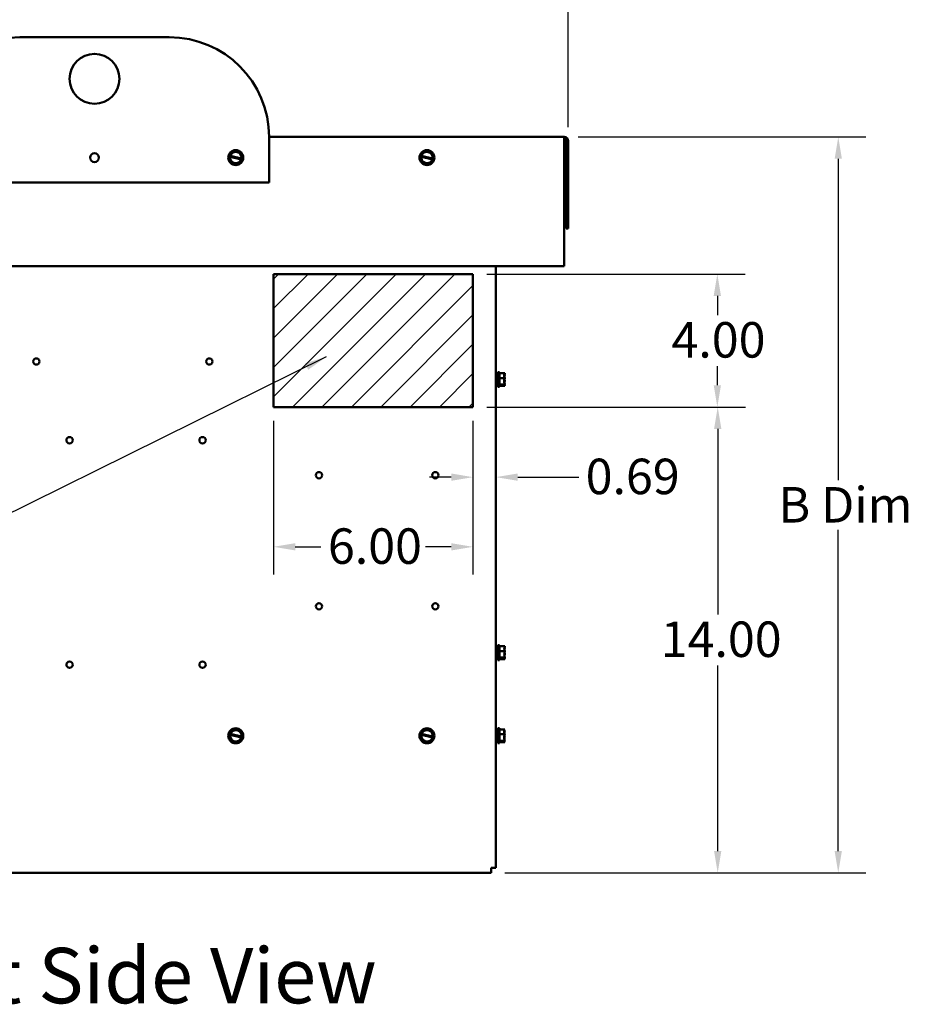
# Model space of a CAD drawing. Units: inches. Extents: x 3 to 138, y 2 to 107.
# Drawn here: x 25 to 50, y 59 to 88 of the extents above; entities that cross this region are included whole.
import ezdxf

# ---------------------------------------------------------------- set-up
doc = ezdxf.new("R2010")
doc.units = ezdxf.units.IN
doc.header["$LTSCALE"] = 6.4
doc.header["$MEASUREMENT"] = 0
for name, color, linetype, lineweight in [('Dimension (ANSI)', 7, 'Continuous', 25), ('Hatch (ANSI)', 7, 'Continuous', 18), ('Symbol (ANSI)', 7, 'Continuous', 25), ('Visible (ANSI)', 7, 'Continuous', 50)]:
    doc.layers.add(name, color=color, linetype=linetype, lineweight=lineweight)
doc.styles.add('Note Text (ANSI)', font='tahoma.ttf')
doc.dimstyles.new('Default (ANSI)', dxfattribs={"dimscale": 6.4, "dimtxt": 0.16, "dimasz": 0.098425, "dimexe": 0.125, "dimexo": 0.0625, "dimgap": 0.031496, "dimtad": 0, "dimtih": 1, "dimtoh": 1, "dimrnd": 1e-08, "dimzin": 0, "dimdsep": 46, "dimtxsty": 'Note Text (ANSI)', "dimcen": 0.09, "dimdle": 0.393701, "dimclrd": 256, "dimclre": 256, "dimclrt": 256, "dimazin": 1, "dimtfac": 0.75, "dimtofl": 0, "dimtmove": 0, "dimatfit": 3, "dimfxl": 1, "dimtolj": 1, "dimtzin": 4, "dimlwd": -1, "dimlwe": -1, "dimarcsym": 0})
doc.dimstyles.new('Default (ANSI)$7', dxfattribs={"dimscale": 6.4, "dimtxt": 0.16, "dimasz": 0.098425, "dimexe": 0.125, "dimexo": 0.0625, "dimgap": 0.031496, "dimtad": 0, "dimtih": 1, "dimtoh": 1, "dimrnd": 1e-08, "dimzin": 0, "dimdsep": 46, "dimtxsty": 'Note Text (ANSI)', "dimcen": 0.09, "dimdle": 0.393701, "dimclrd": 256, "dimclre": 256, "dimclrt": 256, "dimazin": 1, "dimtfac": 0.75, "dimtofl": 0, "dimtmove": 0, "dimatfit": 3, "dimfxl": 1, "dimtolj": 1, "dimtzin": 4, "dimlwd": -1, "dimlwe": -1, "dimarcsym": 0})

# ---------------------------------------------------------------- blocks, each defined once
blk = doc.blocks.new('*D7')
at = {"layer": 'Defpoints', "color": 0, "transparency": 16777216}
for p in [(40.263, 84.336), (38.146, 63.101), (48.173, 63.101)]:
    blk.add_point(p, dxfattribs=at)
at = {"layer": 'Dimension (ANSI)', "transparency": 16777216}
for p, q in [((40.663, 84.336), (48.973, 84.336)), ((48.173, 83.706), (48.173, 74.436)), ((48.173, 63.731), (48.173, 73.001)), ((38.546, 63.101), (48.973, 63.101))]:
    blk.add_line(p, q, dxfattribs=at)
for points in [[(48.068, 83.706), (48.278, 83.706), (48.173, 84.336)], [(48.068, 63.731), (48.278, 63.731), (48.173, 63.101)]]:
    blk.add_solid(points, dxfattribs=at)
at = {"layer": 'Dimension (ANSI)', "transparency": 16777216, "insert": (46.132, 74.234), "char_height": 1.024, "attachment_point": 1, "style": 'Note Text (ANSI)'}
blk.add_mtext('\\A1; \\fTahoma|b0|i0;B Dim', dxfattribs=at)
blk = doc.blocks.new('*D11')
at = {"layer": 'Defpoints', "color": 0, "transparency": 16777216}
for p in [(38.288, 78.552), (37.626, 76.541), (37.626, 74.52)]:
    blk.add_point(p, dxfattribs=at)
at = {"layer": 'Dimension (ANSI)', "transparency": 16777216}
for p, q in [((37.626, 76.141), (37.626, 73.72)), ((36.996, 74.52), (36.366, 74.52)), ((38.918, 74.52), (40.678, 74.52))]:
    blk.add_line(p, q, dxfattribs=at)
for points in [[(36.996, 74.625), (36.996, 74.415), (37.626, 74.52)], [(38.918, 74.625), (38.918, 74.415), (38.288, 74.52)]]:
    blk.add_solid(points, dxfattribs=at)
at = {"layer": 'Dimension (ANSI)', "transparency": 16777216, "insert": (40.879, 75.053), "char_height": 1.024, "attachment_point": 1, "style": 'Note Text (ANSI)'}
blk.add_mtext('\\A1;0.69', dxfattribs=at)
blk = doc.blocks.new('*D12')
at = {"layer": 'Defpoints', "color": 0, "transparency": 16777216}
for p in [(31.866, 76.541), (37.626, 76.541), (37.626, 72.509)]:
    blk.add_point(p, dxfattribs=at)
at = {"layer": 'Dimension (ANSI)', "transparency": 16777216}
for p, q in [((31.866, 76.141), (31.866, 71.709)), ((37.626, 76.141), (37.626, 71.709)), ((32.496, 72.509), (33.235, 72.509)), ((36.996, 72.509), (36.256, 72.509))]:
    blk.add_line(p, q, dxfattribs=at)
for points in [[(32.496, 72.614), (32.496, 72.404), (31.866, 72.509)], [(36.996, 72.614), (36.996, 72.404), (37.626, 72.509)]]:
    blk.add_solid(points, dxfattribs=at)
at = {"layer": 'Dimension (ANSI)', "transparency": 16777216, "insert": (33.437, 73.042), "char_height": 1.024, "attachment_point": 1, "style": 'Note Text (ANSI)'}
blk.add_mtext('\\A1;6.00', dxfattribs=at)
blk = doc.blocks.new('*D13')
at = {"layer": 'Defpoints', "color": 0, "transparency": 16777216}
for p in [(40.376, 89.766), (13.018, 84.223), (40.376, 84.223)]:
    blk.add_point(p, dxfattribs=at)
at = {"layer": 'Dimension (ANSI)', "transparency": 16777216}
for p, q in [((13.018, 84.623), (13.018, 90.566)), ((40.376, 84.623), (40.376, 90.566)), ((13.648, 89.766), (24.447, 89.766)), ((39.746, 89.766), (28.947, 89.766))]:
    blk.add_line(p, q, dxfattribs=at)
for points in [[(13.648, 89.871), (13.648, 89.661), (13.018, 89.766)], [(39.746, 89.871), (39.746, 89.661), (40.376, 89.766)]]:
    blk.add_solid(points, dxfattribs=at)
at = {"layer": 'Dimension (ANSI)', "transparency": 16777216, "insert": (24.649, 90.282), "char_height": 1.024, "attachment_point": 1, "style": 'Note Text (ANSI)'}
blk.add_mtext('\\A1; \\fTahoma|b0|i0;A Dim', dxfattribs=at)
blk = doc.blocks.new('*D25')
at = {"layer": 'Defpoints', "color": 0, "transparency": 16777216}
for p in [(37.626, 80.381), (37.626, 76.541), (44.681, 76.541)]:
    blk.add_point(p, dxfattribs=at)
at = {"layer": 'Dimension (ANSI)', "transparency": 16777216}
for p, q in [((38.026, 80.381), (45.481, 80.381)), ((44.681, 79.751), (44.681, 79.195)), ((44.681, 77.171), (44.681, 77.726)), ((38.026, 76.541), (45.481, 76.541))]:
    blk.add_line(p, q, dxfattribs=at)
for points in [[(44.576, 79.751), (44.786, 79.751), (44.681, 80.381)], [(44.576, 77.171), (44.786, 77.171), (44.681, 76.541)]]:
    blk.add_solid(points, dxfattribs=at)
at = {"layer": 'Dimension (ANSI)', "transparency": 16777216, "insert": (43.357, 78.994), "char_height": 1.024, "attachment_point": 1, "style": 'Note Text (ANSI)'}
blk.add_mtext('\\A1;4.00', dxfattribs=at)
blk = doc.blocks.new('*D26')
at = {"layer": 'Defpoints', "color": 0, "transparency": 16777216}
for p in [(37.626, 76.541), (38.146, 63.101), (44.692, 63.101)]:
    blk.add_point(p, dxfattribs=at)
at = {"layer": 'Dimension (ANSI)', "transparency": 16777216}
for p, q in [((38.026, 76.541), (45.492, 76.541)), ((44.692, 75.911), (44.692, 70.555)), ((44.692, 63.731), (44.692, 69.086)), ((38.546, 63.101), (45.492, 63.101))]:
    blk.add_line(p, q, dxfattribs=at)
for points in [[(44.587, 75.911), (44.797, 75.911), (44.692, 76.541)], [(44.587, 63.731), (44.797, 63.731), (44.692, 63.101)]]:
    blk.add_solid(points, dxfattribs=at)
at = {"layer": 'Dimension (ANSI)', "transparency": 16777216, "insert": (43.047, 70.354), "char_height": 1.024, "attachment_point": 1, "style": 'Note Text (ANSI)'}
blk.add_mtext('\\A1;14.00', dxfattribs=at)

msp = doc.modelspace()

# ---------------------------------------------------------------- hatches: boundary and pattern name
at = {"layer": 'Hatch (ANSI)'}
h = msp.add_hatch(dxfattribs=at)
h.set_pattern_fill('ANSI31', color=256, scale=4.8, style=0)
h.paths.add_polyline_path([(37.6257, 80.3806), (31.8657, 80.3806), (31.8657, 76.5406), (37.6257, 76.5406)])

# ---------------------------------------------------------------- linework, layer by layer
at = {"layer": 'Visible (ANSI)'}
for p, q in [((24.5371, 87.2158), (28.8571, 87.2158)), ((40.2628, 84.3358), (31.7371, 84.3358)), ((31.7371, 84.3358), (31.7371, 83.0206)), ((40.2628, 84.3358), (40.2628, 84.2225)), ((40.2628, 84.2225), (40.2628, 80.611)), ((40.3195, 84.2225), (40.3195, 81.6958)), ((40.3761, 84.2225), (40.3761, 81.6958)), ((30.6343, 83.871), (30.617, 83.7945)), ((30.6343, 83.871), (30.6346, 83.8723)), ((30.6346, 83.8723), (30.6359, 83.8727)), ((30.8186, 83.9294), (30.6359, 83.8727)), ((30.8186, 83.9294), (30.8199, 83.9298)), ((30.8199, 83.9298), (30.8209, 83.9289)), ((30.9613, 83.799), (30.8209, 83.9289)), ((36.1543, 83.871), (36.137, 83.7945)), ((36.1543, 83.871), (36.1546, 83.8723)), ((36.1546, 83.8723), (36.1559, 83.8727)), ((36.3386, 83.9294), (36.1559, 83.8727)), ((36.3386, 83.9294), (36.3399, 83.9298)), ((36.3399, 83.9298), (36.3409, 83.9289)), ((36.4813, 83.799), (36.3409, 83.9289)), ((30.5918, 83.6831), (30.5921, 83.6844)), ((30.5928, 83.6822), (30.5918, 83.6831)), ((30.611, 83.7679), (30.5921, 83.6844)), ((30.5928, 83.6822), (30.7332, 83.5523)), ((30.611, 83.7679), (30.617, 83.7945)), ((30.6147, 83.767), (30.611, 83.7679)), ((30.9335, 83.6897), (30.6147, 83.767)), ((30.617, 83.7945), (30.6213, 83.7935)), ((30.6213, 83.7935), (30.9398, 83.7162)), ((30.7342, 83.5514), (30.7332, 83.5523)), ((30.7355, 83.5518), (30.7342, 83.5514)), ((30.7355, 83.5518), (30.9182, 83.6085)), ((30.9195, 83.6089), (30.9182, 83.6085)), ((30.9198, 83.6102), (30.9195, 83.6089)), ((30.9198, 83.6102), (30.9376, 83.6887)), ((30.9376, 83.6887), (30.9335, 83.6897)), ((30.9436, 83.7153), (30.9376, 83.6887)), ((30.9398, 83.7162), (30.9436, 83.7153)), ((30.9436, 83.7153), (30.962, 83.7968)), ((30.9613, 83.799), (30.9623, 83.7981)), ((30.9623, 83.7981), (30.962, 83.7968)), ((36.1118, 83.6831), (36.1121, 83.6844)), ((36.1128, 83.6822), (36.1118, 83.6831)), ((36.131, 83.7679), (36.1121, 83.6844)), ((36.1128, 83.6822), (36.2532, 83.5523)), ((36.131, 83.7679), (36.137, 83.7945)), ((36.1347, 83.767), (36.131, 83.7679)), ((36.4535, 83.6897), (36.1347, 83.767)), ((36.137, 83.7945), (36.1413, 83.7935)), ((36.1413, 83.7935), (36.4598, 83.7162)), ((36.2542, 83.5514), (36.2532, 83.5523)), ((36.2555, 83.5518), (36.2542, 83.5514)), ((36.2555, 83.5518), (36.4382, 83.6085)), ((36.4395, 83.6089), (36.4382, 83.6085)), ((36.4398, 83.6102), (36.4395, 83.6089)), ((36.4398, 83.6102), (36.4576, 83.6887)), ((36.4576, 83.6887), (36.4535, 83.6897)), ((36.4636, 83.7153), (36.4576, 83.6887)), ((36.4598, 83.7162), (36.4636, 83.7153)), ((36.4636, 83.7153), (36.482, 83.7968)), ((36.4813, 83.799), (36.4823, 83.7981)), ((36.4823, 83.7981), (36.482, 83.7968)), ((31.7371, 83.0206), (21.6571, 83.0206)), ((40.3195, 81.6958), (40.3761, 81.6958)), ((13.1313, 80.611), (40.2628, 80.611)), ((38.2881, 63.2427), (38.2881, 80.611)), ((31.8657, 80.3806), (31.8657, 76.5406)), ((37.6257, 80.3806), (31.8657, 80.3806)), ((37.6257, 76.5406), (37.6257, 80.3806)), ((38.2881, 77.4368), (38.3447, 77.4368)), ((38.3447, 77.1214), (38.3447, 77.5534)), ((38.3879, 77.5534), (38.3447, 77.5534)), ((38.3879, 77.1214), (38.3879, 77.5534)), ((38.3894, 77.5534), (38.3879, 77.5534)), ((38.5415, 77.5227), (38.3879, 77.5227)), ((38.5415, 77.3802), (38.3879, 77.3802)), ((38.3894, 77.5227), (38.3894, 77.5534)), ((38.5415, 77.5217), (38.5415, 77.5227)), ((38.543, 77.5227), (38.5415, 77.5227)), ((38.5415, 77.4786), (38.5415, 77.4801)), ((38.5415, 77.3802), (38.5415, 77.3812)), ((38.5415, 77.3789), (38.5415, 77.3802)), ((38.543, 77.3802), (38.5415, 77.3802)), ((38.5415, 77.2936), (38.5415, 77.2959)), ((38.543, 77.5217), (38.543, 77.5227)), ((38.543, 77.4786), (38.543, 77.4801)), ((38.543, 77.3802), (38.543, 77.3812)), ((38.543, 77.3789), (38.543, 77.3802)), ((38.543, 77.2936), (38.543, 77.2959)), ((38.2881, 77.238), (38.3447, 77.238)), ((38.3879, 77.1214), (38.3447, 77.1214)), ((38.5415, 77.195), (38.3879, 77.195)), ((38.5415, 77.1521), (38.3879, 77.1521)), ((38.3894, 77.1214), (38.3879, 77.1214)), ((38.3894, 77.1214), (38.3894, 77.1521)), ((38.4455, 77.1769), (38.5276, 77.1769)), ((38.4455, 77.1709), (38.4455, 77.1769)), ((38.5272, 77.1709), (38.4455, 77.1709)), ((38.4839, 77.1769), (38.4839, 77.1747)), ((38.4839, 77.1747), (38.5127, 77.1747)), ((38.5415, 77.195), (38.5415, 77.1962)), ((38.5415, 77.1947), (38.5415, 77.195)), ((38.543, 77.195), (38.5415, 77.195)), ((38.5415, 77.1524), (38.5415, 77.1531)), ((38.5415, 77.1521), (38.5415, 77.1524)), ((38.543, 77.1521), (38.5415, 77.1521)), ((38.543, 77.195), (38.543, 77.1962)), ((38.543, 77.1947), (38.543, 77.195)), ((38.543, 77.1524), (38.543, 77.1531)), ((38.543, 77.1521), (38.543, 77.1524)), ((31.8657, 76.5406), (37.6257, 76.5406)), ((38.3462, 69.2398), (38.3462, 69.6718)), ((38.3894, 69.6718), (38.3462, 69.6718)), ((38.3894, 69.2398), (38.3894, 69.6718)), ((38.543, 69.6411), (38.3894, 69.6411)), ((38.543, 69.6401), (38.543, 69.6411)), ((38.2881, 69.5552), (38.3462, 69.5552)), ((38.2881, 69.3564), (38.3462, 69.3564)), ((38.543, 69.4986), (38.3894, 69.4986)), ((38.543, 69.597), (38.543, 69.5985)), ((38.543, 69.4986), (38.543, 69.4996)), ((38.543, 69.4973), (38.543, 69.4986)), ((38.543, 69.412), (38.543, 69.4143)), ((38.3894, 69.2398), (38.3462, 69.2398)), ((38.543, 69.3134), (38.3894, 69.3134)), ((38.543, 69.2705), (38.3894, 69.2705)), ((38.447, 69.2953), (38.5291, 69.2953)), ((38.447, 69.2893), (38.447, 69.2953)), ((38.5287, 69.2893), (38.447, 69.2893)), ((38.4854, 69.2953), (38.4854, 69.2931)), ((38.4854, 69.2931), (38.5142, 69.2931)), ((38.543, 69.3134), (38.543, 69.3146)), ((38.543, 69.3131), (38.543, 69.3134)), ((38.543, 69.2708), (38.543, 69.2715)), ((38.543, 69.2705), (38.543, 69.2708)), ((30.611, 67.0831), (30.5921, 66.9996)), ((30.611, 67.0831), (30.617, 67.1097)), ((30.6147, 67.0822), (30.611, 67.0831)), ((30.9335, 67.0049), (30.6147, 67.0822)), ((30.6343, 67.1862), (30.617, 67.1097)), ((30.617, 67.1097), (30.6213, 67.1087)), ((30.6213, 67.1087), (30.9398, 67.0314)), ((30.6343, 67.1862), (30.6346, 67.1875)), ((30.6346, 67.1875), (30.6359, 67.1879)), ((30.8186, 67.2446), (30.6359, 67.1879)), ((30.8186, 67.2446), (30.8199, 67.245)), ((30.8199, 67.245), (30.8209, 67.2441)), ((30.9613, 67.1142), (30.8209, 67.2441)), ((30.9436, 67.0305), (30.962, 67.112)), ((30.9613, 67.1142), (30.9623, 67.1133)), ((30.9623, 67.1133), (30.962, 67.112)), ((36.131, 67.0831), (36.1121, 66.9996)), ((36.131, 67.0831), (36.137, 67.1097)), ((36.1347, 67.0822), (36.131, 67.0831)), ((36.4535, 67.0049), (36.1347, 67.0822)), ((36.1543, 67.1862), (36.137, 67.1097)), ((36.137, 67.1097), (36.1413, 67.1087)), ((36.1413, 67.1087), (36.4598, 67.0314)), ((36.1543, 67.1862), (36.1546, 67.1875)), ((36.1546, 67.1875), (36.1559, 67.1879)), ((36.3386, 67.2446), (36.1559, 67.1879)), ((36.3386, 67.2446), (36.3399, 67.245)), ((36.3399, 67.245), (36.3409, 67.2441)), ((36.4813, 67.1142), (36.3409, 67.2441)), ((36.4636, 67.0305), (36.482, 67.112)), ((36.4813, 67.1142), (36.4823, 67.1133)), ((36.4823, 67.1133), (36.482, 67.112)), ((38.2881, 67.1552), (38.3447, 67.1552)), ((38.3447, 66.8398), (38.3447, 67.2718)), ((38.3879, 67.2718), (38.3447, 67.2718)), ((38.3879, 66.8398), (38.3879, 67.2718)), ((38.5415, 67.2411), (38.3879, 67.2411)), ((38.5415, 67.0986), (38.3879, 67.0986)), ((38.5415, 67.2401), (38.5415, 67.2411)), ((38.5415, 67.197), (38.5415, 67.1985)), ((38.5415, 67.0986), (38.5415, 67.0996)), ((38.5415, 67.0973), (38.5415, 67.0986)), ((30.5918, 66.9983), (30.5921, 66.9996)), ((30.5928, 66.9974), (30.5918, 66.9983)), ((30.5928, 66.9974), (30.7332, 66.8675)), ((30.7342, 66.8666), (30.7332, 66.8675)), ((30.7355, 66.867), (30.7342, 66.8666)), ((30.7355, 66.867), (30.9182, 66.9237)), ((30.9195, 66.9241), (30.9182, 66.9237)), ((30.9198, 66.9254), (30.9195, 66.9241)), ((30.9198, 66.9254), (30.9376, 67.0039)), ((30.9376, 67.0039), (30.9335, 67.0049)), ((30.9436, 67.0305), (30.9376, 67.0039)), ((30.9398, 67.0314), (30.9436, 67.0305)), ((36.1118, 66.9983), (36.1121, 66.9996)), ((36.1128, 66.9974), (36.1118, 66.9983)), ((36.1128, 66.9974), (36.2532, 66.8675)), ((36.2542, 66.8666), (36.2532, 66.8675)), ((36.2555, 66.867), (36.2542, 66.8666)), ((36.2555, 66.867), (36.4382, 66.9237)), ((36.4395, 66.9241), (36.4382, 66.9237)), ((36.4398, 66.9254), (36.4395, 66.9241)), ((36.4398, 66.9254), (36.4576, 67.0039)), ((36.4576, 67.0039), (36.4535, 67.0049)), ((36.4636, 67.0305), (36.4576, 67.0039)), ((36.4598, 67.0314), (36.4636, 67.0305)), ((38.2881, 66.9564), (38.3447, 66.9564)), ((38.3879, 66.8398), (38.3447, 66.8398)), ((38.5415, 66.9134), (38.3879, 66.9134)), ((38.5415, 66.8705), (38.3879, 66.8705)), ((38.4455, 66.8953), (38.5276, 66.8953)), ((38.4455, 66.8893), (38.4455, 66.8953)), ((38.5272, 66.8893), (38.4455, 66.8893)), ((38.4839, 66.8953), (38.4839, 66.8931)), ((38.4839, 66.8931), (38.5127, 66.8931)), ((38.5415, 67.012), (38.5415, 67.0143)), ((38.5415, 66.9134), (38.5415, 66.9146)), ((38.5415, 66.9131), (38.5415, 66.9134)), ((38.5415, 66.8708), (38.5415, 66.8715)), ((38.5415, 66.8705), (38.5415, 66.8708)), ((38.146, 63.1006), (15.2481, 63.1006)), ((38.2881, 63.2427), (38.146, 63.2427)), ((38.146, 63.2427), (38.146, 63.1006))]:
    msp.add_line(p, q, dxfattribs=at)
for centre, radius in [((26.6971, 86.0158), 0.72), ((26.6971, 83.7406), 0.1277), ((30.7771, 83.7406), 0.216), ((36.2971, 83.7406), 0.216), ((25.018, 77.8573), 0.0907), ((30.01, 77.8573), 0.0907), ((25.9771, 75.5854), 0.0907), ((29.8171, 75.5854), 0.0907), ((33.1771, 74.5759), 0.0907), ((36.5371, 74.5759), 0.0907), ((33.1771, 70.7935), 0.0907), ((36.5371, 70.7935), 0.0907), ((25.9771, 69.1054), 0.0907), ((29.8171, 69.1054), 0.0907), ((30.7771, 67.0558), 0.216), ((36.2971, 67.0558), 0.216)]:
    msp.add_circle(centre, radius, dxfattribs=at)
for centre, radius, start, end in [((24.5371, 84.3358), 2.88, 90, 180), ((28.8571, 84.3358), 2.88, 0, 90), ((40.2628, 84.2225), 0.1133, 0, 90), ((40.2628, 84.2225), 0.0566, 0, 90), ((30.7771, 83.7406), 0.1645, 351.47753, 161.25225), ((36.2971, 83.7406), 0.1645, 351.47753, 161.25225), ((30.7771, 83.7406), 0.1645, 170.76053, 341.96924), ((36.2971, 83.7406), 0.1645, 170.76053, 341.96924), ((30.7771, 67.0558), 0.1645, 170.76053, 341.96924), ((30.7771, 67.0558), 0.1645, 351.47753, 161.25225), ((36.2971, 67.0558), 0.1645, 170.76053, 341.96924), ((36.2971, 67.0558), 0.1645, 351.47753, 161.25225)]:
    msp.add_arc(centre, radius, start, end, dxfattribs=at)
for points, knots in [([(38.5415, 77.5217), (38.5415, 77.5135), (38.5397, 77.5039), (38.5336, 77.482), (38.5265, 77.4657), (38.5265, 77.4514), (38.5265, 77.4372), (38.5336, 77.4209), (38.5397, 77.399), (38.5415, 77.3893), (38.5415, 77.3812)], [-0.24190118, -0.24190118, -0.24190118, -0.24190118, -0.1540153, -0.1540153, 0, 0, 0, 0.1540153, 0.1540153, 0.24190118, 0.24190118, 0.24190118, 0.24190118]), ([(38.5415, 77.3789), (38.5415, 77.3684), (38.5397, 77.3558), (38.5336, 77.3273), (38.5265, 77.3061), (38.5265, 77.2876), (38.5265, 77.2691), (38.5336, 77.2479), (38.5397, 77.2194), (38.5415, 77.2068), (38.5415, 77.1962)], [-0.24190118, -0.24190118, -0.24190118, -0.24190118, -0.1540153, -0.1540153, 0, 0, 0, 0.1540153, 0.1540153, 0.24190118, 0.24190118, 0.24190118, 0.24190118]), ([(38.5323, 77.4235), (38.5341, 77.4309), (38.536, 77.4382), (38.5397, 77.4554), (38.5415, 77.468), (38.5415, 77.4786)], [0.0959719, 0.0959719, 0.0959719, 0.0959719, 0.1540153, 0.1540153, 0.24190118, 0.24190118, 0.24190118, 0.24190118]), ([(38.5323, 77.2513), (38.5341, 77.257), (38.536, 77.2626), (38.5397, 77.2758), (38.5415, 77.2855), (38.5415, 77.2936)], [0.0959719, 0.0959719, 0.0959719, 0.0959719, 0.1540153, 0.1540153, 0.24190118, 0.24190118, 0.24190118, 0.24190118]), ([(38.5329, 77.426), (38.535, 77.4195), (38.5373, 77.413), (38.5411, 77.399), (38.543, 77.3893), (38.543, 77.3812)], [0.08737907, 0.08737907, 0.08737907, 0.08737907, 0.1540153, 0.1540153, 0.24190118, 0.24190118, 0.24190118, 0.24190118]), ([(38.5337, 77.4235), (38.5355, 77.4309), (38.5375, 77.4382), (38.5411, 77.4554), (38.543, 77.468), (38.543, 77.4786)], [0.0959719, 0.0959719, 0.0959719, 0.0959719, 0.1540153, 0.1540153, 0.24190118, 0.24190118, 0.24190118, 0.24190118]), ([(38.5337, 77.2513), (38.5355, 77.257), (38.5375, 77.2626), (38.5411, 77.2758), (38.543, 77.2855), (38.543, 77.2936)], [0.0959719, 0.0959719, 0.0959719, 0.0959719, 0.1540153, 0.1540153, 0.24190118, 0.24190118, 0.24190118, 0.24190118]), ([(38.5415, 77.4801), (38.5415, 77.4826), (38.5397, 77.4855), (38.5369, 77.4885), (38.5363, 77.4891), (38.5356, 77.4897)], [-0.24190118, -0.24190118, -0.24190118, -0.24190118, -0.1540153, -0.1540153, -0.13178873, -0.13178873, -0.13178873, -0.13178873]), ([(38.5415, 77.2959), (38.5415, 77.3064), (38.5397, 77.319), (38.5369, 77.332), (38.5363, 77.3347), (38.5356, 77.3374)], [-0.24190118, -0.24190118, -0.24190118, -0.24190118, -0.1540153, -0.1540153, -0.13178985, -0.13178985, -0.13178985, -0.13178985]), ([(38.543, 77.3789), (38.543, 77.3684), (38.5411, 77.3558), (38.5382, 77.3418), (38.5373, 77.3381), (38.5363, 77.3343)], [-0.24190118, -0.24190118, -0.24190118, -0.24190118, -0.1540153, -0.1540153, -0.12354591, -0.12354591, -0.12354591, -0.12354591]), ([(38.543, 77.5217), (38.543, 77.5135), (38.5411, 77.5039), (38.5383, 77.4936), (38.5375, 77.4911), (38.5367, 77.4886)], [-0.24190118, -0.24190118, -0.24190118, -0.24190118, -0.1540153, -0.1540153, -0.12789896, -0.12789896, -0.12789896, -0.12789896]), ([(38.543, 77.4801), (38.543, 77.4826), (38.5411, 77.4855), (38.5384, 77.4885), (38.5377, 77.4891), (38.5371, 77.4897)], [-0.24190118, -0.24190118, -0.24190118, -0.24190118, -0.1540153, -0.1540153, -0.13178873, -0.13178873, -0.13178873, -0.13178873]), ([(38.543, 77.2959), (38.543, 77.3064), (38.5411, 77.319), (38.5384, 77.332), (38.5377, 77.3347), (38.5371, 77.3374)], [-0.24190118, -0.24190118, -0.24190118, -0.24190118, -0.1540153, -0.1540153, -0.13178985, -0.13178985, -0.13178985, -0.13178985]), ([(38.5127, 77.1747), (38.5163, 77.1747), (38.5205, 77.1739), (38.5249, 77.1721), (38.5261, 77.1715), (38.5272, 77.1709)], [0.226030344, 0.226030344, 0.226030344, 0.226030344, 0.254209994, 0.254209994, 0.264039166, 0.264039166, 0.264039166, 0.264039166]), ([(38.5272, 77.1709), (38.5292, 77.1673), (38.5344, 77.1635), (38.5397, 77.1578), (38.5415, 77.1549), (38.5415, 77.1524)], [0.03118913, 0.03118913, 0.03118913, 0.03118913, 0.1540153, 0.1540153, 0.24190118, 0.24190118, 0.24190118, 0.24190118]), ([(38.5415, 77.1947), (38.5415, 77.1922), (38.5397, 77.1893), (38.5346, 77.1838), (38.5299, 77.1803), (38.5276, 77.1769)], [-0.24190118, -0.24190118, -0.24190118, -0.24190118, -0.1540153, -0.1540153, -0.03904685, -0.03904685, -0.03904685, -0.03904685]), ([(38.5331, 77.2538), (38.5351, 77.2455), (38.5373, 77.2374), (38.5411, 77.2194), (38.543, 77.2068), (38.543, 77.1962)], [0.08937613, 0.08937613, 0.08937613, 0.08937613, 0.1540153, 0.1540153, 0.24190118, 0.24190118, 0.24190118, 0.24190118]), ([(38.5415, 77.1531), (38.5415, 77.1612), (38.5397, 77.1709), (38.5369, 77.1809), (38.5363, 77.1829), (38.5356, 77.185)], [-0.24190118, -0.24190118, -0.24190118, -0.24190118, -0.1540153, -0.1540153, -0.13178985, -0.13178985, -0.13178985, -0.13178985]), ([(38.543, 77.1947), (38.543, 77.1922), (38.5411, 77.1893), (38.538, 77.186), (38.537, 77.185), (38.5359, 77.184)], [-0.24190118, -0.24190118, -0.24190118, -0.24190118, -0.1540153, -0.1540153, -0.11933137, -0.11933137, -0.11933137, -0.11933137]), ([(38.543, 77.1531), (38.543, 77.1612), (38.5411, 77.1709), (38.5384, 77.1809), (38.5377, 77.1829), (38.5371, 77.185)], [-0.24190118, -0.24190118, -0.24190118, -0.24190118, -0.1540153, -0.1540153, -0.13178985, -0.13178985, -0.13178985, -0.13178985]), ([(38.543, 69.6401), (38.543, 69.6319), (38.5411, 69.6223), (38.5351, 69.6004), (38.5279, 69.5841), (38.5279, 69.5698), (38.5279, 69.5556), (38.5351, 69.5393), (38.5411, 69.5174), (38.543, 69.5077), (38.543, 69.4996)], [-0.24190118, -0.24190118, -0.24190118, -0.24190118, -0.1540153, -0.1540153, 0, 0, 0, 0.1540153, 0.1540153, 0.24190118, 0.24190118, 0.24190118, 0.24190118]), ([(38.543, 69.4973), (38.543, 69.4868), (38.5411, 69.4742), (38.5351, 69.4457), (38.5279, 69.4245), (38.5279, 69.406), (38.5279, 69.3875), (38.5351, 69.3663), (38.5411, 69.3378), (38.543, 69.3252), (38.543, 69.3146)], [-0.24190118, -0.24190118, -0.24190118, -0.24190118, -0.1540153, -0.1540153, 0, 0, 0, 0.1540153, 0.1540153, 0.24190118, 0.24190118, 0.24190118, 0.24190118]), ([(38.5337, 69.5419), (38.5355, 69.5493), (38.5375, 69.5566), (38.5411, 69.5738), (38.543, 69.5864), (38.543, 69.597)], [0.0959719, 0.0959719, 0.0959719, 0.0959719, 0.1540153, 0.1540153, 0.24190118, 0.24190118, 0.24190118, 0.24190118]), ([(38.5337, 69.3697), (38.5355, 69.3754), (38.5375, 69.381), (38.5411, 69.3942), (38.543, 69.4039), (38.543, 69.412)], [0.0959719, 0.0959719, 0.0959719, 0.0959719, 0.1540153, 0.1540153, 0.24190118, 0.24190118, 0.24190118, 0.24190118]), ([(38.543, 69.5985), (38.543, 69.601), (38.5411, 69.6039), (38.5384, 69.6069), (38.5377, 69.6075), (38.5371, 69.6081)], [-0.24190118, -0.24190118, -0.24190118, -0.24190118, -0.1540153, -0.1540153, -0.13178873, -0.13178873, -0.13178873, -0.13178873]), ([(38.543, 69.4143), (38.543, 69.4248), (38.5411, 69.4374), (38.5384, 69.4504), (38.5377, 69.4531), (38.5371, 69.4558)], [-0.24190118, -0.24190118, -0.24190118, -0.24190118, -0.1540153, -0.1540153, -0.13178985, -0.13178985, -0.13178985, -0.13178985]), ([(38.5142, 69.2931), (38.5177, 69.2931), (38.5219, 69.2923), (38.5263, 69.2905), (38.5275, 69.2899), (38.5287, 69.2893)], [0.226030344, 0.226030344, 0.226030344, 0.226030344, 0.254209994, 0.254209994, 0.264039166, 0.264039166, 0.264039166, 0.264039166]), ([(38.5287, 69.2893), (38.5307, 69.2857), (38.5359, 69.2819), (38.5411, 69.2762), (38.543, 69.2733), (38.543, 69.2708)], [0.03118913, 0.03118913, 0.03118913, 0.03118913, 0.1540153, 0.1540153, 0.24190118, 0.24190118, 0.24190118, 0.24190118]), ([(38.543, 69.3131), (38.543, 69.3106), (38.5411, 69.3077), (38.536, 69.3022), (38.5314, 69.2987), (38.5291, 69.2953)], [-0.24190118, -0.24190118, -0.24190118, -0.24190118, -0.1540153, -0.1540153, -0.03904685, -0.03904685, -0.03904685, -0.03904685]), ([(38.543, 69.2715), (38.543, 69.2796), (38.5411, 69.2893), (38.5384, 69.2993), (38.5377, 69.3013), (38.5371, 69.3034)], [-0.24190118, -0.24190118, -0.24190118, -0.24190118, -0.1540153, -0.1540153, -0.13178985, -0.13178985, -0.13178985, -0.13178985]), ([(38.5415, 67.2401), (38.5415, 67.2319), (38.5397, 67.2223), (38.5336, 67.2004), (38.5265, 67.1841), (38.5265, 67.1698), (38.5265, 67.1556), (38.5336, 67.1393), (38.5397, 67.1174), (38.5415, 67.1077), (38.5415, 67.0996)], [-0.24190118, -0.24190118, -0.24190118, -0.24190118, -0.1540153, -0.1540153, 0, 0, 0, 0.1540153, 0.1540153, 0.24190118, 0.24190118, 0.24190118, 0.24190118]), ([(38.5415, 67.0973), (38.5415, 67.0868), (38.5397, 67.0742), (38.5336, 67.0457), (38.5265, 67.0245), (38.5265, 67.006), (38.5265, 66.9875), (38.5336, 66.9663), (38.5397, 66.9378), (38.5415, 66.9252), (38.5415, 66.9146)], [-0.24190118, -0.24190118, -0.24190118, -0.24190118, -0.1540153, -0.1540153, 0, 0, 0, 0.1540153, 0.1540153, 0.24190118, 0.24190118, 0.24190118, 0.24190118]), ([(38.5323, 67.1419), (38.5341, 67.1493), (38.536, 67.1566), (38.5397, 67.1738), (38.5415, 67.1864), (38.5415, 67.197)], [0.0959719, 0.0959719, 0.0959719, 0.0959719, 0.1540153, 0.1540153, 0.24190118, 0.24190118, 0.24190118, 0.24190118]), ([(38.5415, 67.1985), (38.5415, 67.201), (38.5397, 67.2039), (38.5369, 67.2069), (38.5363, 67.2075), (38.5356, 67.2081)], [-0.24190118, -0.24190118, -0.24190118, -0.24190118, -0.1540153, -0.1540153, -0.13178873, -0.13178873, -0.13178873, -0.13178873]), ([(38.5127, 66.8931), (38.5163, 66.8931), (38.5205, 66.8923), (38.5249, 66.8905), (38.5261, 66.8899), (38.5272, 66.8893)], [0.226030344, 0.226030344, 0.226030344, 0.226030344, 0.254209994, 0.254209994, 0.264039166, 0.264039166, 0.264039166, 0.264039166]), ([(38.5272, 66.8893), (38.5292, 66.8857), (38.5344, 66.8819), (38.5397, 66.8762), (38.5415, 66.8733), (38.5415, 66.8708)], [0.03118913, 0.03118913, 0.03118913, 0.03118913, 0.1540153, 0.1540153, 0.24190118, 0.24190118, 0.24190118, 0.24190118]), ([(38.5415, 66.9131), (38.5415, 66.9106), (38.5397, 66.9077), (38.5346, 66.9022), (38.5299, 66.8987), (38.5276, 66.8953)], [-0.24190118, -0.24190118, -0.24190118, -0.24190118, -0.1540153, -0.1540153, -0.03904685, -0.03904685, -0.03904685, -0.03904685]), ([(38.5323, 66.9697), (38.5341, 66.9754), (38.536, 66.981), (38.5397, 66.9942), (38.5415, 67.0039), (38.5415, 67.012)], [0.0959719, 0.0959719, 0.0959719, 0.0959719, 0.1540153, 0.1540153, 0.24190118, 0.24190118, 0.24190118, 0.24190118]), ([(38.5415, 67.0143), (38.5415, 67.0248), (38.5397, 67.0374), (38.5369, 67.0504), (38.5363, 67.0531), (38.5356, 67.0558)], [-0.24190118, -0.24190118, -0.24190118, -0.24190118, -0.1540153, -0.1540153, -0.13178985, -0.13178985, -0.13178985, -0.13178985]), ([(38.5415, 66.8715), (38.5415, 66.8796), (38.5397, 66.8893), (38.5369, 66.8993), (38.5363, 66.9013), (38.5356, 66.9034)], [-0.24190118, -0.24190118, -0.24190118, -0.24190118, -0.1540153, -0.1540153, -0.13178985, -0.13178985, -0.13178985, -0.13178985])]:
    msp.add_open_spline(points, degree=3, knots=knots, dxfattribs=at)
msp.add_open_spline([(38.5414, 77.157), (38.5423, 77.1554), (38.543, 77.1538), (38.543, 77.1524)], degree=3, dxfattribs=at)

# ---------------------------------------------------------------- texts
at = {"layer": 'Symbol (ANSI)', "insert": (27.7533, 60.1355), "char_height": 1.6, "width": 15.143941, "attachment_point": 5, "style": 'Note Text (ANSI)'}
msp.add_mtext('\\fTahoma|b0|i0;{\\H1.6000;Left Side View}', dxfattribs=at)

# ---------------------------------------------------------------- dimensions: what is measured, and where the dimension line sits
at = {"layer": 'Dimension (ANSI)'}
for base, p1, p2, angle, text, override, picture, middle in [((40.3761, 89.7658), (13.018, 84.2225), (40.3761, 84.2225), 180, ' \\fTahoma|b0|i0;A Dim', {"dimgap": 0.031496, "dimtih": 0, "dimtoh": 0, "dimdec": 2, "dimlfac": 1.041667, "dimtol": 0, "dimlim": 0, "dimtp": 0, "dimtm": 0, "dimtdec": 2, "dimatfit": 1}, '*D13', (26.6971, 89.7658)), ((48.1727, 63.1006), (40.2628, 84.3358), (38.146, 63.1006), 90, ' \\fTahoma|b0|i0;B Dim', {"dimgap": 0.031496, "dimdec": 2, "dimlfac": 1.041667, "dimtol": 0, "dimlim": 0, "dimtp": 0, "dimtm": 0, "dimtdec": 2, "dimatfit": 1}, '*D7', (48.1727, 73.7182))]:
    dim = msp.add_linear_dim(base=base, p1=p1, p2=p2, angle=angle, text=text, dimstyle='Default (ANSI)', override=override, dxfattribs=at)
    dim.commit()
    dim.dimension.update_dxf_attribs({"geometry": picture, "text_midpoint": middle, "dimtype": 160})
for base, p1, p2, angle, override, picture, middle in [((44.6808, 76.5406), (37.6257, 80.3806), (37.6257, 76.5406), 90, {"dimgap": 0.031496, "dimdec": 2, "dimlfac": 1.041667, "dimtol": 0, "dimlim": 0, "dimtp": 0, "dimtm": 0, "dimtdec": 2, "dimatfit": 1}, '*D25', (44.6808, 78.4606)), ((37.6257, 72.5091), (31.8657, 76.5406), (37.6257, 76.5406), 180, {"dimgap": 0.031496, "dimtih": 0, "dimtoh": 0, "dimdec": 2, "dimlfac": 1.041667, "dimtol": 0, "dimlim": 0, "dimtp": 0, "dimtm": 0, "dimtdec": 2, "dimatfit": 1}, '*D12', (34.7457, 72.5091)), ((44.6915, 63.1006), (37.6257, 76.5406), (38.146, 63.1006), 270, {"dimgap": 0.031496, "dimdec": 2, "dimlfac": 1.041667, "dimtol": 0, "dimlim": 0, "dimtp": 0, "dimtm": 0, "dimtdec": 2, "dimatfit": 1}, '*D26', (44.6915, 69.8206))]:
    dim = msp.add_linear_dim(base=base, p1=p1, p2=p2, angle=angle, dimstyle='Default (ANSI)', override=override, dxfattribs=at)
    dim.commit()
    dim.dimension.update_dxf_attribs({"geometry": picture, "text_midpoint": middle, "dimtype": 160})
dim = msp.add_linear_dim(base=(37.6257, 74.5205), p1=(38.2881, 78.552), p2=(37.6257, 76.5406), dimstyle='Default (ANSI)', override={"dimgap": 0.031496, "dimtih": 0, "dimtoh": 0, "dimdec": 2, "dimlfac": 1.041667, "dimse1": 1, "dimtol": 0, "dimlim": 0, "dimtp": 0, "dimtm": 0, "dimtdec": 2, "dimatfit": 1}, dxfattribs=at)
dim.commit()
dim.dimension.update_dxf_attribs({"geometry": '*D11', "text_midpoint": (42.1882, 74.5205), "dimtype": 160})

# ---------------------------------------------------------------- leaders
at = {"layer": 'Symbol (ANSI)', "annotation_type": 0, "has_hookline": 1, "hookline_direction": 1, "text_width": 6.7072}
msp.add_leader([(33.3885, 77.9907), (13.9297, 68.3723), (13.2998, 68.3723)], dimstyle='Default (ANSI)$7', override={"dimtad": 0}, dxfattribs=at)

doc.saveas('drawing.dxf')
